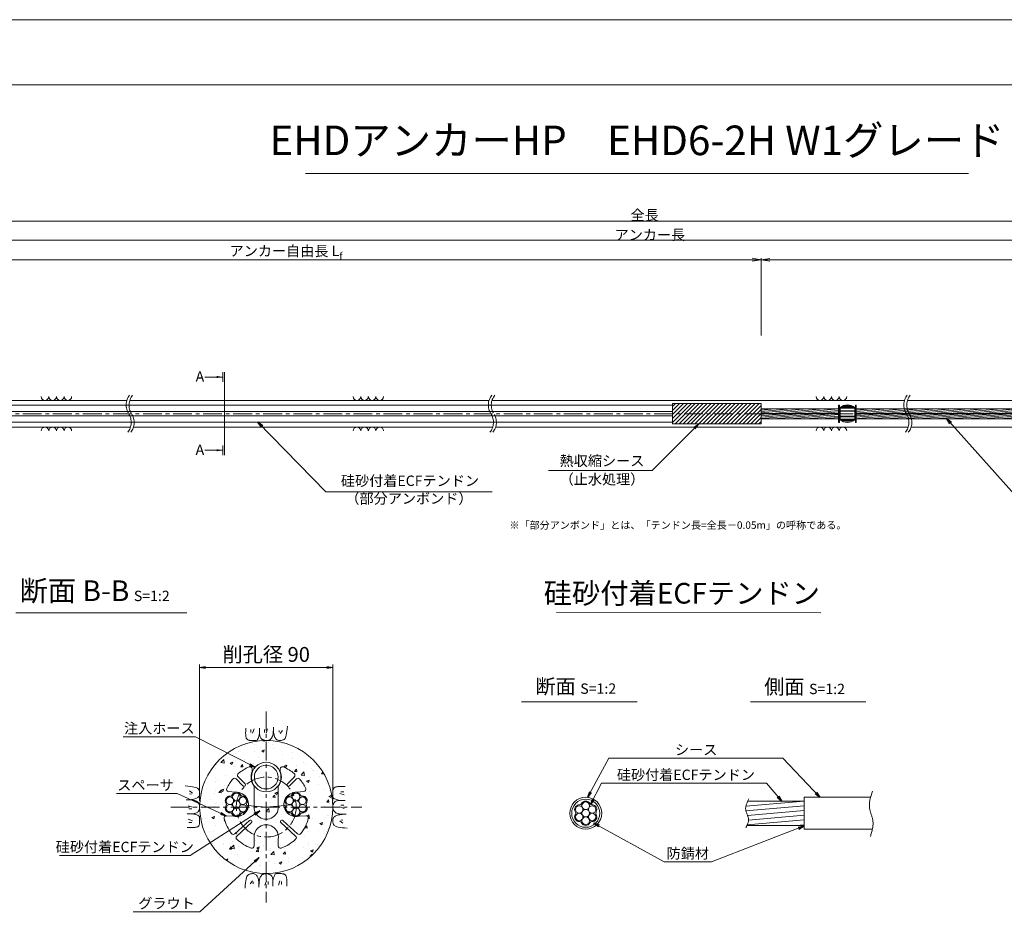
# Model space of a CAD drawing. Units: millimetres. Extents: x 0 to 1297, y 0 to 594.
# Drawn here: x 212 to 545, y 287 to 594 of the extents above; entities that cross this region are included whole.
import ezdxf
from ezdxf.enums import TextEntityAlignment as Align

# ---------------------------------------------------------------- set-up
doc = ezdxf.new("R2010")
doc.units = ezdxf.units.MM
doc.linetypes.add('CENTER', pattern=[101.6, 63.5, -12.7, 12.7, -12.7])
doc.layers.get('Defpoints').update_dxf_attribs({"lineweight": 13})
for name, color, linetype, lineweight in [('C-TTL', 2, 'Continuous', 18), ('D-BMK', 2, 'CENTER', 13), ('D-BYP', 5, 'Continuous', 13), ('D-STR-DIM', 7, 'Continuous', 13), ('D-STR-HTXT', 7, 'Continuous', 13), ('D-STR-MTXT', 7, 'Continuous', 13), ('D-STR-STR1', 1, 'Continuous', 18), ('D-STR-STR5', 6, 'Continuous', 13), ('D-STR-STR6', 4, 'Continuous', 18), ('D-STR-TXT', 7, 'Continuous', 13), ('D-STR1', 1, 'Continuous', 13)]:
    doc.layers.add(name, color=color, linetype=linetype, lineweight=lineweight)
doc.layers.add('C-TTL2', color=2, linetype='Continuous', lineweight=18, plot=False)
doc.styles.add('MSG', font='MS Gothic.ttf')
doc.styles.get("Standard").update_dxf_attribs({"font": 'arial.ttf'})
doc.styles.add('YOKO_GOTHIC', font='MS Gothic.ttf')
doc.dimstyles.new('DIM5', dxfattribs={"dimscale": 0, "dimtxt": 3.5, "dimasz": 1, "dimexe": 0.5, "dimexo": 0.5, "dimgap": 0.5, "dimtad": 1, "dimdec": 0, "dimlfac": 5, "dimzin": 0, "dimdsep": 46, "dimtxsty": 'MSG', "dimblk": 'ehd5-4 _OPEN', "dimcen": 0.09, "dimclrd": 256, "dimclre": 256, "dimadec": 0, "dimazin": 0, "dimtfac": 1, "dimtdec": 0, "dimtmove": 2, "dimatfit": 3, "dimldrblk": 'ehd5-4 _OPEN', "dimfxl": 1, "dimtolj": 1, "dimtzin": 0, "dimlwd": -1, "dimlwe": -1, "dimarcsym": 0})
pattern_1 = [(5, (0, 0.87497), (-0.04150792, 0.47443772), [])]

# ---------------------------------------------------------------- blocks, each defined once
blk = doc.blocks.new('ehd5-4 _OPEN')
at = {"color": 0, "linetype": 'ByBlock', "lineweight": -2}
for p, q in [((-1, 0.166667), (0, 0)), ((-1, -0.166667), (0, 0)), ((0, 0), (-1, 0))]:
    blk.add_line(p, q, dxfattribs=at)
blk = doc.blocks.new('void90')
at = {"layer": 'D-BMK', "ltscale": 0.1}
for centre, start, end in [((253.14, -136.29), 141.0116, 213.1292), ((254.13, -136.29), 141.0116, 213.1292), ((375.58, -136.29), 141.0116, 213.1292), ((376.57, -136.29), 141.0116, 213.1292), ((516.04, -136.29), 141.0116, 213.1292), ((517.03, -136.29), 141.0116, 213.1292), ((244.22, -142.11), 321.0116, 33.1292), ((245.22, -142.11), 321.0116, 33.1292), ((366.66, -142.11), 321.0116, 33.1292), ((367.66, -142.11), 321.0116, 33.1292), ((507.12, -142.11), 321.0116, 33.1292), ((508.11, -142.11), 321.0116, 33.1292)]:
    blk.add_arc(centre, 5.32, start, end, dxfattribs=at)
at = {"layer": 'D-BYP'}
for p, q in [((175.96, -134.7), (248.06, -134.7)), ((249.05, -134.7), (370.5, -134.7)), ((371.49, -134.7), (510.96, -134.7)), ((511.95, -134.7), (610.96, -134.7)), ((175.96, -143.7), (249.3, -143.7)), ((250.3, -143.7), (371.74, -143.7)), ((372.74, -143.7), (512.2, -143.7)), ((513.2, -143.7), (612.2, -143.7))]:
    blk.add_line(p, q, dxfattribs=at)
for centre, start, end in [((220.36, -133.4), 180.8486, 359.1514), ((222.94, -133.4), 180.8486, 359.1514), ((225.53, -133.4), 180.8486, 359.1514), ((228.11, -133.4), 180.8486, 359.1514), ((325.82, -133.4), 180.8486, 359.1514), ((328.4, -133.4), 180.8486, 359.1514), ((330.99, -133.4), 180.8486, 359.1514), ((333.57, -133.4), 180.8486, 359.1514), ((482.37, -133.4), 180.8486, 359.1514), ((484.95, -133.4), 180.8486, 359.1514), ((487.54, -133.4), 180.8486, 359.1514), ((490.12, -133.4), 180.8486, 359.1514), ((220.36, -145), 0.8486, 179.1514), ((222.94, -145), 0.8486, 179.1514), ((225.53, -145), 0.8486, 179.1514), ((228.11, -145), 0.8486, 179.1514), ((325.82, -145), 0.8486, 179.1514), ((328.4, -145), 0.8486, 179.1514), ((330.99, -145), 0.8486, 179.1514), ((333.57, -145), 0.8486, 179.1514), ((482.37, -145), 0.8486, 179.1514), ((484.95, -145), 0.8486, 179.1514), ((487.54, -145), 0.8486, 179.1514), ((490.12, -145), 0.8486, 179.1514)]:
    blk.add_arc(centre, 1.29, start, end, dxfattribs=at)
blk = doc.blocks.new('wire6')
at = {"layer": 'D-STR-STR5'}
for centre in [(367.42, 298.39), (365.23, 297.13), (367.42, 295.86), (369.61, 297.13), (365.23, 294.59), (367.42, 293.33), (369.61, 294.59)]:
    blk.add_circle(centre, 1.27, dxfattribs=at)
for centre, radius, start, end in [((367.42, 298.39), 1.57, 26.8548, 153.1452), ((365.23, 297.13), 1.57, 86.8548, 213.1452), ((363.29, 295.86), 0.75, 326.8548, 33.1452), ((365.35, 299.44), 0.75, 266.8548, 333.1452), ((369.49, 299.44), 0.75, 206.8548, 273.1452), ((369.61, 297.13), 1.57, 326.8548, 93.1452), ((371.55, 295.86), 0.75, 146.8548, 213.1452), ((365.23, 294.59), 1.57, 146.8548, 273.1452), ((365.35, 292.28), 0.75, 26.8548, 93.1452), ((369.49, 292.28), 0.75, 86.8548, 153.1452), ((369.61, 294.59), 1.57, 266.8548, 33.1452), ((367.42, 293.33), 1.57, 206.8548, 333.1452)]:
    blk.add_arc(centre, radius, start, end, dxfattribs=at)
blk = doc.blocks.new('sec sp6-1')
at = {"layer": 'D-STR1'}
for p, q in [((497.73, 434.85), (497.73, 430.7)), ((497.73, 434.68), (502.73, 434.68)), ((497.73, 434.63), (502.73, 434.63)), ((497.73, 433.79), (502.73, 433.79)), ((497.73, 433.59), (502.73, 433.59)), ((497.74, 434.85), (502.73, 434.85)), ((498.04, 435.07), (502.42, 435.07)), ((498.91, 435.5), (501.56, 435.5)), ((502.73, 434.85), (502.73, 430.7)), ((497.73, 431.96), (502.73, 431.96)), ((497.73, 431.76), (502.73, 431.76)), ((497.73, 430.92), (502.73, 430.92)), ((497.73, 430.87), (502.73, 430.87)), ((497.74, 430.7), (502.73, 430.7)), ((498.04, 430.48), (502.42, 430.48)), ((499.07, 430), (501.39, 430))]:
    blk.add_line(p, q, dxfattribs=at)
for centre, start, end in [((500.23, 431.73), 51.3178, 128.6822), ((500.23, 433.83), 231.3178, 308.6822)]:
    blk.add_arc(centre, 4, start, end, dxfattribs=at)
blk = doc.blocks.new('sec-ih')
at = {"layer": 'D-STR-STR1', "ltscale": 0.05}
blk.add_circle((347.79, 303.64), 5, dxfattribs=at)
at = {"layer": 'D-STR-STR1'}
blk.add_circle((347.79, 303.64), 4, dxfattribs=at)
blk = doc.blocks.new('secABas 6-1')
at = {"layer": 'D-STR1'}
for p, q in [((347.8, 298.34), (347.8, 297.51)), ((357.3, 298.34), (357.3, 297.51)), ((344.69, 292.62), (342.34, 294.97)), ((345.4, 293.32), (343.04, 295.68)), ((359.7, 293.32), (362.06, 295.68)), ((360.41, 292.62), (362.76, 294.97)), ((342.18, 290.46), (339.81, 290.67)), ((348.47, 292.48), (348.47, 286.11)), ((356.62, 292.48), (356.62, 286.11)), ((362.92, 290.46), (365.29, 290.67)), ((341.47, 282.34), (339.1, 282.55)), ((341.93, 276.41), (346.88, 280.95)), ((342.61, 275.68), (347.55, 280.21)), ((362.49, 275.68), (357.54, 280.21)), ((363.17, 276.41), (358.22, 280.95)), ((363.63, 282.34), (366, 282.55)), ((348.47, 274.7), (348.47, 272.32)), ((356.62, 274.7), (356.62, 272.32))]:
    blk.add_line(p, q, dxfattribs=at)
for centre, radius, start, end in [((343.57, 296.21), 0.75, 129.8775, 225), ((352.55, 285.47), 14.75, 113.1324, 129.8775), ((347.05, 298.34), 0.75, 360, 113.1324), ((352.55, 295.59), 5.12, 157.9458, 217.3332), ((352.55, 295.59), 5.12, 322.6668, 22.0542), ((358.05, 298.34), 0.75, 66.8676, 180), ((352.55, 285.47), 14.75, 50.1225, 66.8676), ((361.52, 296.21), 0.75, 315, 50.1225), ((352.55, 285.47), 14.75, 140.1225, 154.84), ((341.81, 294.44), 0.75, 45, 140.1225), ((345.04, 292.98), 0.5, 223.5847, 46.4153), ((360.06, 292.98), 0.5, 133.5847, 316.4153), ((363.29, 294.44), 0.75, 39.8775, 135), ((352.55, 285.47), 14.75, 25.16, 39.8775), ((339.88, 291.42), 0.75, 154.84, 265), ((342.46, 286.35), 4.12, 256.07, 93.93), ((362.64, 286.35), 4.12, 86.07, 283.93), ((365.22, 291.42), 0.75, 275, 25.16), ((352.55, 285.47), 4.12, 171.07, 8.93), ((339.04, 281.8), 0.75, 85, 195.16), ((352.55, 285.47), 14.75, 195.16, 217.3775), ((347.2, 280.57), 0.5, 310.376, 134.624), ((357.89, 280.57), 0.5, 45.376, 229.624), ((352.55, 285.47), 14.75, 322.6225, 344.84), ((366.06, 281.8), 0.75, 344.84, 95), ((341.42, 276.97), 0.75, 217.3775, 312.5), ((352.55, 275.34), 4.12, 351.07, 188.93), ((363.67, 276.97), 0.75, 227.5, 322.6225), ((343.11, 275.12), 0.75, 132.5, 227.6225), ((352.55, 285.47), 14.75, 227.6225, 249.84), ((352.55, 285.47), 14.75, 290.16, 312.3775), ((361.99, 275.12), 0.75, 312.3775, 47.5), ((347.72, 272.32), 0.75, 249.84, 0), ((357.37, 272.32), 0.75, 180, 290.16)]:
    blk.add_arc(centre, radius, start, end, dxfattribs=at)
blk = doc.blocks.new('*D164')
at = {"layer": 'D-STR-TXT', "transparency": 16777216}
for p, q in [((141.28, 487.3), (141.28, 513.35)), ((144.28, 512.85), (459.48, 512.85)), ((462.48, 487.3), (462.48, 513.35))]:
    blk.add_line(p, q, dxfattribs=at)
at = {"layer": 'Defpoints', "color": 0, "transparency": 16777216}
for p in [(462.48, 512.85), (141.28, 486.8), (462.48, 486.8)]:
    blk.add_point(p, dxfattribs=at)
at = {"layer": 'D-STR-TXT', "transparency": 16777216, "xscale": 3, "yscale": 3, "zscale": 3, "rotation": 180}
blk.add_blockref('ehd5-4 _OPEN', (141.28, 512.85), dxfattribs=at)
at = {"layer": 'D-STR-TXT', "transparency": 16777216, "xscale": 3, "yscale": 3, "zscale": 3}
blk.add_blockref('ehd5-4 _OPEN', (462.48, 512.85), dxfattribs=at)
at = {"layer": 'D-STR-TXT', "color": 0, "transparency": 16777216, "insert": (301.88, 515.11), "char_height": 3.5, "attachment_point": 5, "style": 'MSG'}
blk.add_mtext('\\A1;\u3000', dxfattribs=at)
blk = doc.blocks.new('*D165')
at = {"layer": 'D-STR-TXT', "transparency": 16777216}
for p, q in [((462.48, 487.3), (462.48, 513.32)), ((465.48, 512.82), (704.48, 512.82)), ((707.48, 487.3), (707.48, 513.32))]:
    blk.add_line(p, q, dxfattribs=at)
at = {"layer": 'Defpoints', "color": 0, "transparency": 16777216}
for p in [(707.48, 512.82), (462.48, 486.8), (707.48, 486.8)]:
    blk.add_point(p, dxfattribs=at)
at = {"layer": 'D-STR-TXT', "transparency": 16777216, "xscale": 3, "yscale": 3, "zscale": 3}
for p, rotation in [((462.48, 512.82), 180.0007019138087), ((707.48, 512.82), 0.0007019138087133)]:
    blk.add_blockref('ehd5-4 _OPEN', p, dxfattribs=dict(at, rotation=rotation))
at = {"layer": 'D-STR-TXT', "color": 0, "transparency": 16777216, "insert": (584.98, 515.08), "char_height": 3.5, "attachment_point": 5, "rotation": 0.0007, "style": 'MSG'}
blk.add_mtext('\\A1;\u3000', dxfattribs=at)
blk = doc.blocks.new('*D167')
at = {"layer": 'D-STR-TXT', "transparency": 16777216}
for p, q in [((141.28, 487.3), (141.28, 519.99)), ((144.28, 519.49), (704.48, 519.49)), ((707.48, 487.3), (707.48, 519.99))]:
    blk.add_line(p, q, dxfattribs=at)
at = {"layer": 'Defpoints', "color": 0, "transparency": 16777216}
for p in [(707.48, 519.49), (141.28, 486.8), (707.48, 486.8)]:
    blk.add_point(p, dxfattribs=at)
at = {"layer": 'D-STR-TXT', "transparency": 16777216, "xscale": 3, "yscale": 3, "zscale": 3, "rotation": 180}
blk.add_blockref('ehd5-4 _OPEN', (141.28, 519.49), dxfattribs=at)
at = {"layer": 'D-STR-TXT', "transparency": 16777216, "xscale": 3, "yscale": 3, "zscale": 3}
blk.add_blockref('ehd5-4 _OPEN', (707.48, 519.49), dxfattribs=at)
at = {"layer": 'D-STR-TXT', "color": 0, "transparency": 16777216, "insert": (424.38, 521.75), "char_height": 3.5, "attachment_point": 5, "style": 'MSG'}
blk.add_mtext('\\A1;\u3000', dxfattribs=at)
blk = doc.blocks.new('*D169')
at = {"layer": 'D-STR-TXT', "transparency": 16777216}
for p, q in [((124.23, 487.3), (124.23, 526.39)), ((732.48, 487.3), (732.48, 526.39)), ((127.23, 525.89), (729.48, 525.89))]:
    blk.add_line(p, q, dxfattribs=at)
at = {"layer": 'Defpoints', "color": 0, "transparency": 16777216}
for p in [(732.48, 525.89), (124.23, 486.8), (732.48, 486.8)]:
    blk.add_point(p, dxfattribs=at)
at = {"layer": 'D-STR-TXT', "transparency": 16777216, "xscale": 3, "yscale": 3, "zscale": 3, "rotation": 180}
blk.add_blockref('ehd5-4 _OPEN', (124.23, 525.89), dxfattribs=at)
at = {"layer": 'D-STR-TXT', "transparency": 16777216, "xscale": 3, "yscale": 3, "zscale": 3}
blk.add_blockref('ehd5-4 _OPEN', (732.48, 525.89), dxfattribs=at)
at = {"layer": 'D-STR-TXT', "color": 0, "transparency": 16777216, "insert": (428.35, 528.15), "char_height": 3.5, "attachment_point": 5, "style": 'MSG'}
blk.add_mtext('\\A1;\u3000', dxfattribs=at)

msp = doc.modelspace()

# ---------------------------------------------------------------- hatches: boundary and pattern name
at = {"layer": 'D-BYP', "ltscale": 0.05}
h = msp.add_hatch(dxfattribs=at)
h.set_pattern_fill('AR-CONC', color=256, scale=0.05)
h.paths.add_polyline_path([(317.673, 327.847, 1), (272.673, 327.847, 1)])
h.paths.add_polyline_path([(299.248, 328.487), (299.248, 334.864, 0.2650863), (299.923, 339.896), (299.923, 340.721, -0.5380641), (300.967, 341.411, -0.0731945), (304.63, 339.166, -0.4406488), (304.679, 338.06), (302.323, 335.705, 1), (303.048, 335.015), (305.386, 337.353, -0.4406488), (306.492, 337.304, -0.0643056), (308.523, 334.118, -0.5214547), (307.91, 333.052), (305.542, 332.845, 1.1694018), (306.252, 324.726), (308.62, 324.933, -0.5214547), (309.409, 323.99, -0.0972469), (306.894, 318.893, -0.4406488), (305.791, 318.795), (300.842, 323.33, 1), (300.194, 322.567), (305.116, 318.058, -0.4406488), (305.114, 316.951, -0.0972469), (300.256, 314.001, -0.5214547), (299.248, 314.705), (299.248, 317.082, 1.1694018), (291.098, 317.082), (291.098, 314.705, -0.5214547), (290.089, 314.001, -0.0972469), (285.231, 316.951, -0.4406488), (285.23, 318.058), (290.179, 322.593, 1), (289.476, 323.305), (284.554, 318.795, -0.4406488), (283.452, 318.893, -0.0972469), (280.936, 323.99, -0.5214547), (281.725, 324.933), (284.093, 324.726, 1.1694018), (284.803, 332.845), (282.436, 333.052, -0.5214547), (281.822, 334.118, -0.0643056), (283.853, 337.304, -0.4406488), (284.959, 337.353), (287.315, 334.998, 1), (288.004, 335.722), (285.666, 338.06, -0.4406488), (285.716, 339.166, -0.0731945), (289.378, 341.411, -0.5380641), (290.423, 340.721), (290.423, 339.896, 0.2650863), (291.098, 334.864), (291.098, 328.487, 1.1694018)], flags=16)
h.paths.add_polyline_path([(290.173, 337.972, -1), (300.173, 337.972, -1)], flags=16)
h.paths.add_polyline_path([(287.194, 325.898, 0.2975923), (286.484, 325.488, -0.614545), (283.688, 325.488, 0.2975923), (282.978, 325.898, -0.614545), (281.58, 328.319, 0.2975923), (281.58, 329.139, -0.614545), (282.978, 331.56, 0.2975923), (283.688, 331.97, -0.614545), (286.484, 331.97, 0.2975923), (287.194, 331.56, -0.614545), (288.592, 329.139, 0.2975923), (288.592, 328.319, -0.614545)], flags=16)
h.paths.add_polyline_path([(286.183, 326.829, -0.1316525), (286.353, 326.196, -1), (283.82, 326.196, -0.1316525), (283.989, 326.829, -0.767327), (281.626, 327.463, -0.4142136), (282.892, 328.729, -0.4142136), (281.626, 329.996, -0.767327), (283.989, 330.629, -0.1316525), (283.82, 331.263, -1), (286.353, 331.263, -0.1316525), (286.183, 330.629, -0.767327), (288.547, 329.996, -0.4142136), (287.28, 328.729, -0.4142136), (288.547, 327.463, -0.767327)], flags=0)
h.paths.add_polyline_path([(301.753, 328.319, 0.2975923), (301.753, 329.139, -0.614545), (303.151, 331.56, 0.2975923), (303.861, 331.97, -0.614545), (306.657, 331.97, 0.2975923), (307.367, 331.56, -0.614545), (308.765, 329.139, 0.2975923), (308.765, 328.319, -0.614545), (307.367, 325.898, 0.2975923), (306.657, 325.488, -0.614545), (303.861, 325.488, 0.2975923), (303.151, 325.898, -0.614545)], flags=16)
h.paths.add_polyline_path([(303.065, 328.729, -0.4142136), (301.799, 329.996, -0.767327), (304.162, 330.629, -0.1316525), (303.992, 331.263, -1), (306.526, 331.263, -0.1316525), (306.356, 330.629, -0.767327), (308.72, 329.996, -0.4142136), (307.453, 328.729, -0.4142136), (308.72, 327.463, -0.767327), (306.356, 326.829, -0.1316525), (306.526, 326.196, -1), (303.992, 326.196, -0.1316525), (304.162, 326.829, -0.767327), (301.799, 327.463, -0.4142136)], flags=0)
h.paths.add_polyline_path([(283.82, 328.729, -1), (286.353, 328.729, -1)], flags=0)
h.paths.add_polyline_path([(306.526, 328.729, -1), (303.992, 328.729, -1)], flags=0)
at = {"layer": 'D-STR-STR5'}
h = msp.add_hatch(dxfattribs=at)
h.set_pattern_fill('ANSI31', color=256, scale=0.15, angle=320)
h.set_pattern_definition(pattern_1)
h.paths.add_polyline_path([(488.658, 462.438), (462.483, 462.438), (462.483, 460.918), (488.658, 460.918)])
h = msp.add_hatch(dxfattribs=at)
h.set_pattern_fill('ANSI31', color=256, scale=0.15, angle=320)
h.set_pattern_definition(pattern_1)
h.paths.add_polyline_path([(488.658, 459.166), (462.483, 459.166), (462.483, 460.686), (488.658, 460.686)])
h = msp.add_hatch(dxfattribs=at)
h.set_pattern_fill('ANSI31', color=256, scale=0.15, angle=320)
h.set_pattern_definition(pattern_1)
h.paths.add_polyline_path([(559.774, 462.438), (494.66, 462.438), (494.66, 460.918), (559.774, 460.918)])
h = msp.add_hatch(dxfattribs=at)
h.set_pattern_fill('ANSI31', color=256, scale=0.15, angle=320)
h.set_pattern_definition(pattern_1)
h.paths.add_polyline_path([(559.774, 459.166), (494.66, 459.166), (494.66, 460.686), (559.774, 460.686)])
h = msp.add_hatch(dxfattribs=at)
h.set_pattern_fill('ANSI31', color=256, scale=0.5, angle=140)
h.set_pattern_definition([(185, (150.2867, -4.6868), (0.13836, -1.581459), [])])
edge = h.paths.add_edge_path()
edge.add_spline(control_points=[(457.754, 329.4), (457.413, 328.619), (456.853, 326.717), (458.595, 324.158), (458.044, 322.421), (457.771, 321.8)], knot_values=[1.310349, 1.310349, 1.310349, 1.310349, 3.7641415, 7.2730997, 9.2328898, 9.2328898, 9.2328898, 9.2328898], degree=3, periodic=0)
edge.add_line((457.771, 321.66), (476.982, 321.66))
edge.add_line((476.982, 321.66), (476.982, 329.86))
edge.add_line((476.982, 329.86), (457.754, 329.86))
at = {"layer": 'D-STR-TXT'}
for points in [[(278.448, 473.565), (278.448, 472.865), (280.548, 473.215)], [(278.448, 448.795), (278.448, 448.095), (280.548, 448.445)]]:
    msp.add_hatch(color=256, dxfattribs=at).paths.add_polyline_path(points)

# ---------------------------------------------------------------- linework, layer by layer
at = {"layer": 'C-TTL'}
msp.add_line((22, 572), (819, 572), dxfattribs=at)
at = {"layer": 'C-TTL2'}
msp.add_lwpolyline([(0, 0), (841, 0), (841, 594), (0, 594)], close=True, dxfattribs=at)
at = {"layer": 'D-BMK', "ltscale": 0.1}
for p, q in [((737.419, 460.803), (112.433, 460.803)), ((295.173, 360.129), (295.173, 295.564)), ((262.89, 327.847), (327.455, 327.847))]:
    msp.add_line(p, q, dxfattribs=at)
at = {"layer": 'D-BMK', "linetype": 'CENTER', "ltscale": 0.1}
for q in [(285.086, 328.729), (305.259, 328.729)]:
    msp.add_line((295.173, 327.847), q, dxfattribs=at)
msp.add_circle((295.173, 327.847), 10.125, dxfattribs=at)
at = {"layer": 'D-BMK'}
for points, knots in [([(500.112, 333.217), (499.485, 331.272), (498.402, 327.908), (500.93, 322.95), (499.962, 319.726), (499.421, 317.924)], [0, 0, 0, 0, 5.8700656, 10.154276, 15.5818059, 15.5818059, 15.5818059, 15.5818059]), ([(458.363, 330.651), (457.75, 329.454), (456.565, 327.14), (458.813, 323.839), (457.787, 321.794), (457.319, 320.861)], [0, 0, 0, 0, 3.7641415, 7.2730997, 10.2213486, 10.2213486, 10.2213486, 10.2213486])]:
    msp.add_open_spline(points, degree=3, knots=knots, dxfattribs=at)
at = {"layer": 'D-BYP', "ltscale": 0.05}
for p, q in [((288.226, 353.596), (288.225, 352.863)), ((288.225, 352.863), (288.231, 352.39)), ((288.226, 354.532), (288.226, 353.596)), ((290.007, 354.032), (290.007, 353.03)), ((291.071, 354.251), (290.57, 352.779)), ((292.8, 352.276), (292.921, 352.865)), ((292.922, 354.532), (292.921, 352.865)), ((292.921, 352.865), (292.931, 352.506)), ((294.562, 354.032), (294.562, 353.03)), ((295.626, 354.251), (295.125, 352.779)), ((297.488, 352.542), (297.534, 352.906)), ((297.534, 352.906), (297.571, 353.322)), ((297.571, 353.322), (297.597, 353.789)), ((297.597, 353.789), (297.612, 354.309)), ((297.612, 354.309), (297.618, 354.881)), ((297.618, 354.533), (297.618, 354.513)), ((297.618, 354.513), (297.618, 354.494)), ((297.618, 354.494), (297.618, 354.396)), ((297.618, 354.396), (297.618, 354.351)), ((297.618, 354.351), (297.625, 353.898)), ((297.625, 353.898), (297.649, 353.47)), ((297.649, 353.47), (297.689, 353.066)), ((297.689, 353.066), (297.745, 352.687)), ((299.593, 353.781), (299.53, 353.155)), ((300.626, 353.781), (299.843, 352.748)), ((302.046, 352.791), (302.147, 353.496)), ((302.147, 353.496), (302.236, 354.307)), ((302.236, 354.307), (302.314, 355.223)), ((288.231, 352.39), (288.249, 352.096)), ((288.249, 352.096), (288.28, 351.828)), ((288.28, 351.828), (288.324, 351.585)), ((288.324, 351.585), (288.38, 351.368)), ((288.38, 351.368), (288.448, 351.176)), ((288.448, 351.176), (288.529, 351.01)), ((288.529, 351.01), (288.623, 350.87)), ((288.623, 350.87), (288.732, 350.751)), ((288.732, 350.751), (288.862, 350.647)), ((288.862, 350.647), (289.011, 350.559)), ((289.011, 350.559), (289.18, 350.487)), ((289.18, 350.487), (289.369, 350.431)), ((289.369, 350.431), (289.578, 350.391)), ((289.578, 350.391), (289.806, 350.367)), ((289.806, 350.367), (290.054, 350.358)), ((290.054, 350.358), (290.307, 350.358)), ((290.307, 350.358), (290.549, 350.357)), ((290.549, 350.357), (290.78, 350.357)), ((290.78, 350.357), (290.999, 350.356)), ((290.999, 350.356), (291.208, 350.356)), ((291.208, 350.356), (291.406, 350.355)), ((291.406, 350.355), (291.593, 350.355)), ((291.593, 350.355), (291.768, 350.354)), ((291.768, 350.354), (291.935, 350.393)), ((291.935, 350.393), (292.096, 350.511)), ((292.096, 350.511), (292.25, 350.707)), ((292.25, 350.707), (292.397, 350.981)), ((292.397, 350.981), (292.538, 351.334)), ((292.538, 351.334), (292.672, 351.766)), ((292.672, 351.766), (292.8, 352.276)), ((292.931, 352.506), (292.964, 352.179)), ((292.964, 352.179), (293.019, 351.882)), ((293.019, 351.882), (293.096, 351.616)), ((293.096, 351.616), (293.195, 351.38)), ((293.195, 351.38), (293.316, 351.176)), ((293.316, 351.176), (293.459, 351.002)), ((293.459, 351.002), (293.623, 350.859)), ((293.623, 350.859), (293.802, 350.739)), ((293.802, 350.739), (293.984, 350.636)), ((293.984, 350.636), (294.171, 350.548)), ((294.171, 350.548), (294.363, 350.476)), ((294.363, 350.476), (294.559, 350.42)), ((294.559, 350.42), (294.759, 350.38)), ((294.759, 350.38), (294.964, 350.355)), ((294.964, 350.355), (295.173, 350.347)), ((295.173, 350.347), (295.378, 350.352)), ((295.378, 350.352), (295.572, 350.368)), ((295.572, 350.368), (295.754, 350.394)), ((295.754, 350.394), (295.924, 350.431)), ((295.924, 350.431), (296.083, 350.479)), ((296.083, 350.479), (296.229, 350.538)), ((296.229, 350.538), (296.364, 350.608)), ((296.364, 350.608), (296.488, 350.688)), ((296.488, 350.688), (296.603, 350.78)), ((296.603, 350.78), (296.714, 350.884)), ((296.714, 350.884), (296.82, 351)), ((296.82, 351), (296.922, 351.128)), ((296.922, 351.128), (297.02, 351.268)), ((297.02, 351.268), (297.113, 351.421)), ((297.113, 351.421), (297.202, 351.585)), ((297.202, 351.585), (297.287, 351.761)), ((297.287, 351.761), (297.364, 351.969)), ((297.364, 351.969), (297.431, 352.23)), ((297.431, 352.23), (297.488, 352.542)), ((297.745, 352.687), (297.818, 352.332)), ((297.818, 352.332), (297.906, 352.002)), ((297.906, 352.002), (298.011, 351.696)), ((298.011, 351.696), (298.132, 351.415)), ((298.132, 351.415), (298.269, 351.163)), ((298.269, 351.163), (298.422, 350.944)), ((298.422, 350.944), (298.591, 350.759)), ((298.591, 350.759), (298.777, 350.608)), ((298.777, 350.608), (298.978, 350.49)), ((298.978, 350.49), (299.196, 350.405)), ((299.196, 350.405), (299.43, 350.354)), ((299.43, 350.354), (299.68, 350.337)), ((299.68, 350.337), (299.933, 350.345)), ((299.933, 350.345), (300.173, 350.368)), ((300.173, 350.368), (300.402, 350.407)), ((300.402, 350.407), (300.619, 350.462)), ((300.619, 350.462), (300.825, 350.533)), ((300.825, 350.533), (301.018, 350.62)), ((301.018, 350.62), (301.2, 350.723)), ((301.2, 350.723), (301.37, 350.842)), ((301.37, 350.842), (301.528, 351.022)), ((301.528, 351.022), (301.675, 351.306)), ((301.675, 351.306), (301.81, 351.696)), ((301.81, 351.696), (301.934, 352.191)), ((301.934, 352.191), (302.046, 352.791)), ((268.712, 334.91), (267.797, 334.988)), ((269.523, 334.821), (268.712, 334.91)), ((269.238, 333.3), (270.271, 332.518)), ((270.228, 334.72), (269.523, 334.821)), ((270.829, 334.608), (270.228, 334.72)), ((271.324, 334.484), (270.829, 334.608)), ((271.713, 334.349), (271.324, 334.484)), ((271.998, 334.202), (271.713, 334.349)), ((272.177, 334.044), (271.998, 334.202)), ((272.296, 333.874), (272.177, 334.044)), ((272.399, 333.692), (272.296, 333.874)), ((272.486, 333.499), (272.399, 333.692)), ((272.557, 333.294), (272.486, 333.499)), ((272.612, 333.076), (272.557, 333.294)), ((272.652, 332.848), (272.612, 333.076)), ((317.684, 332.965), (317.683, 332.712)), ((317.692, 333.213), (317.684, 332.965)), ((317.717, 333.442), (317.692, 333.213)), ((317.757, 333.651), (317.717, 333.442)), ((317.813, 333.84), (317.757, 333.651)), ((317.885, 334.009), (317.813, 333.84)), ((317.973, 334.158), (317.885, 334.009)), ((318.076, 334.287), (317.973, 334.158)), ((318.196, 334.397), (318.076, 334.287)), ((318.336, 334.49), (318.196, 334.397)), ((318.502, 334.571), (318.336, 334.49)), ((318.693, 334.64), (318.502, 334.571)), ((318.911, 334.696), (318.693, 334.64)), ((319.153, 334.739), (318.911, 334.696)), ((319.422, 334.77), (319.153, 334.739)), ((319.716, 334.789), (319.422, 334.77)), ((320.189, 334.795), (319.716, 334.789)), ((320.922, 334.794), (320.189, 334.795)), ((321.357, 333.013), (320.356, 333.013)), ((321.858, 334.793), (320.922, 334.794)), ((268.71, 330.287), (268.139, 330.292)), ((268.486, 330.292), (268.506, 330.292)), ((268.506, 330.292), (268.526, 330.292)), ((268.526, 330.292), (268.623, 330.292)), ((268.623, 330.292), (268.669, 330.292)), ((268.669, 330.292), (269.122, 330.3)), ((269.23, 330.271), (268.71, 330.287)), ((269.122, 330.3), (269.55, 330.323)), ((269.698, 330.245), (269.23, 330.271)), ((269.238, 332.267), (269.864, 332.204)), ((269.55, 330.323), (269.954, 330.363)), ((270.114, 330.208), (269.698, 330.245)), ((269.954, 330.363), (270.333, 330.42)), ((270.478, 330.162), (270.114, 330.208)), ((270.333, 330.42), (270.688, 330.492)), ((270.79, 330.105), (270.478, 330.162)), ((270.688, 330.492), (271.018, 330.58)), ((271.05, 330.038), (270.79, 330.105)), ((271.018, 330.58), (271.324, 330.685)), ((271.259, 329.961), (271.05, 330.038)), ((271.435, 329.877), (271.259, 329.961)), ((271.324, 330.685), (271.605, 330.806)), ((271.599, 329.788), (271.435, 329.877)), ((271.751, 329.694), (271.599, 329.788)), ((271.605, 330.806), (271.857, 330.943)), ((271.891, 329.597), (271.751, 329.694)), ((271.857, 330.943), (272.075, 331.096)), ((272.019, 329.495), (271.891, 329.597)), ((272.075, 331.096), (272.26, 331.265)), ((272.26, 331.265), (272.412, 331.451)), ((272.412, 331.451), (272.53, 331.653)), ((272.53, 331.653), (272.614, 331.87)), ((272.614, 331.87), (272.665, 332.105)), ((272.675, 332.607), (272.652, 332.848)), ((272.665, 332.105), (272.682, 332.355)), ((272.682, 332.355), (272.675, 332.607)), ((317.681, 331.427), (317.68, 331.251)), ((317.68, 331.251), (317.719, 331.084)), ((317.682, 332.02), (317.681, 331.811)), ((317.681, 331.811), (317.681, 331.614)), ((317.681, 331.614), (317.681, 331.427)), ((317.683, 332.471), (317.682, 332.24)), ((317.682, 332.24), (317.682, 332.02)), ((317.683, 332.712), (317.683, 332.471)), ((317.719, 331.084), (317.837, 330.924)), ((317.837, 330.924), (318.032, 330.77)), ((318.032, 330.77), (318.307, 330.623)), ((318.328, 329.561), (318.185, 329.396)), ((318.307, 330.623), (318.66, 330.482)), ((318.502, 329.704), (318.328, 329.561)), ((318.706, 329.825), (318.502, 329.704)), ((318.66, 330.482), (319.092, 330.348)), ((318.941, 329.924), (318.706, 329.825)), ((319.208, 330.001), (318.941, 329.924)), ((319.092, 330.348), (319.602, 330.22)), ((319.505, 330.055), (319.208, 330.001)), ((319.832, 330.088), (319.505, 330.055)), ((319.602, 330.22), (320.191, 330.099)), ((320.191, 330.099), (319.832, 330.088)), ((321.577, 331.948), (320.105, 332.449)), ((321.857, 330.098), (320.191, 330.099)), ((268.769, 328.3), (270.24, 327.799)), ((268.988, 327.236), (269.99, 327.236)), ((272.018, 326.133), (272.161, 326.298)), ((272.135, 329.388), (272.019, 329.495)), ((272.239, 329.277), (272.135, 329.388)), ((272.161, 326.298), (272.28, 326.476)), ((272.331, 329.162), (272.239, 329.277)), ((272.28, 326.476), (272.384, 326.659)), ((272.411, 329.039), (272.331, 329.162)), ((272.384, 326.659), (272.472, 326.846)), ((272.481, 328.904), (272.411, 329.039)), ((272.472, 326.846), (272.544, 327.037)), ((272.54, 328.757), (272.481, 328.904)), ((272.588, 328.598), (272.54, 328.757)), ((272.544, 327.037), (272.6, 327.233)), ((272.625, 328.428), (272.588, 328.598)), ((272.6, 327.233), (272.64, 327.433)), ((272.652, 328.246), (272.625, 328.428)), ((272.64, 327.433), (272.664, 327.638)), ((272.668, 328.052), (272.652, 328.246)), ((272.664, 327.638), (272.673, 327.847)), ((272.673, 327.847), (272.668, 328.052)), ((317.681, 328.056), (317.673, 327.847)), ((317.673, 327.847), (317.678, 327.641)), ((317.678, 327.641), (317.693, 327.448)), ((317.705, 328.261), (317.681, 328.056)), ((317.693, 327.448), (317.72, 327.266)), ((317.746, 328.461), (317.705, 328.261)), ((317.72, 327.266), (317.757, 327.095)), ((317.802, 328.657), (317.746, 328.461)), ((317.757, 327.095), (317.805, 326.937)), ((317.874, 328.848), (317.802, 328.657)), ((317.805, 326.937), (317.864, 326.79)), ((317.864, 326.79), (317.934, 326.655)), ((317.961, 329.035), (317.874, 328.848)), ((317.934, 326.655), (318.014, 326.532)), ((318.065, 329.218), (317.961, 329.035)), ((318.014, 326.532), (318.106, 326.417)), ((318.185, 329.396), (318.065, 329.218)), ((318.106, 326.417), (318.21, 326.306)), ((318.21, 326.306), (318.326, 326.199)), ((321.577, 327.394), (320.105, 327.894)), ((321.357, 328.458), (320.356, 328.458)), ((268.488, 325.596), (270.155, 325.595)), ((268.769, 323.746), (270.24, 323.245)), ((270.155, 325.595), (270.513, 325.606)), ((270.743, 325.474), (270.155, 325.595)), ((270.513, 325.606), (270.841, 325.638)), ((271.253, 325.346), (270.743, 325.474)), ((270.841, 325.638), (271.138, 325.693)), ((271.138, 325.693), (271.404, 325.77)), ((271.685, 325.212), (271.253, 325.346)), ((271.404, 325.77), (271.639, 325.869)), ((271.639, 325.869), (271.844, 325.99)), ((272.038, 325.071), (271.685, 325.212)), ((271.844, 325.99), (272.018, 326.133)), ((272.313, 324.924), (272.038, 325.071)), ((272.509, 324.77), (272.313, 324.924)), ((272.626, 324.61), (272.509, 324.77)), ((272.665, 324.442), (272.626, 324.61)), ((272.661, 322.729), (272.662, 322.981)), ((272.662, 323.223), (272.663, 323.454)), ((272.662, 322.981), (272.662, 323.223)), ((272.663, 323.674), (272.664, 323.882)), ((272.663, 323.454), (272.663, 323.674)), ((272.664, 324.08), (272.665, 324.267)), ((272.664, 323.882), (272.664, 324.08)), ((272.665, 324.267), (272.665, 324.442)), ((317.68, 323.589), (317.663, 323.339)), ((317.663, 323.339), (317.67, 323.087)), ((317.67, 323.087), (317.694, 322.846)), ((317.731, 323.823), (317.68, 323.589)), ((317.816, 324.041), (317.731, 323.823)), ((317.933, 324.243), (317.816, 324.041)), ((318.085, 324.428), (317.933, 324.243)), ((318.27, 324.598), (318.085, 324.428)), ((318.489, 324.751), (318.27, 324.598)), ((318.326, 326.199), (318.454, 326.097)), ((318.454, 326.097), (318.594, 325.999)), ((318.741, 324.888), (318.489, 324.751)), ((318.594, 325.999), (318.746, 325.906)), ((319.022, 325.009), (318.741, 324.888)), ((318.746, 325.906), (318.911, 325.817)), ((318.911, 325.817), (319.087, 325.733)), ((319.327, 325.113), (319.022, 325.009)), ((319.087, 325.733), (319.295, 325.656)), ((319.295, 325.656), (319.555, 325.589)), ((319.658, 325.202), (319.327, 325.113)), ((319.555, 325.589), (319.867, 325.532)), ((320.012, 325.274), (319.658, 325.202)), ((319.867, 325.532), (320.231, 325.485)), ((320.392, 325.33), (320.012, 325.274)), ((321.107, 322.394), (320.074, 323.176)), ((320.231, 325.485), (320.647, 325.449)), ((320.795, 325.37), (320.392, 325.33)), ((321.107, 323.427), (320.481, 323.489)), ((320.647, 325.449), (321.115, 325.423)), ((321.224, 325.394), (320.795, 325.37)), ((321.115, 325.423), (321.635, 325.407)), ((321.676, 325.402), (321.224, 325.394)), ((321.635, 325.407), (322.206, 325.402)), ((321.722, 325.402), (321.676, 325.402)), ((321.82, 325.402), (321.722, 325.402)), ((321.839, 325.402), (321.82, 325.402)), ((321.859, 325.402), (321.839, 325.402)), ((268.487, 320.9), (269.423, 320.9)), ((268.988, 322.681), (269.99, 322.681)), ((269.423, 320.9), (270.157, 320.899)), ((270.157, 320.899), (270.629, 320.905)), ((270.629, 320.905), (270.923, 320.924)), ((270.923, 320.924), (271.192, 320.955)), ((271.192, 320.955), (271.435, 320.998)), ((271.435, 320.998), (271.652, 321.054)), ((271.652, 321.054), (271.843, 321.122)), ((271.843, 321.122), (272.009, 321.203)), ((272.009, 321.203), (272.15, 321.297)), ((272.15, 321.297), (272.269, 321.406)), ((272.269, 321.406), (272.373, 321.536)), ((272.373, 321.536), (272.46, 321.685)), ((272.46, 321.685), (272.532, 321.854)), ((272.532, 321.854), (272.588, 322.043)), ((272.588, 322.043), (272.629, 322.252)), ((272.629, 322.252), (272.653, 322.48)), ((272.653, 322.48), (272.661, 322.729)), ((317.694, 322.846), (317.733, 322.617)), ((317.733, 322.617), (317.788, 322.4)), ((317.788, 322.4), (317.859, 322.195)), ((317.859, 322.195), (317.946, 322.001)), ((317.946, 322.001), (318.049, 321.82)), ((318.049, 321.82), (318.168, 321.65)), ((318.168, 321.65), (318.347, 321.491)), ((318.347, 321.491), (318.632, 321.345)), ((318.632, 321.345), (319.022, 321.209)), ((319.022, 321.209), (319.517, 321.086)), ((319.517, 321.086), (320.117, 320.973)), ((320.117, 320.973), (320.822, 320.873)), ((320.822, 320.873), (321.633, 320.783)), ((321.633, 320.783), (322.548, 320.706)), ((288.299, 302.903), (288.198, 302.197)), ((288.411, 303.503), (288.299, 302.903)), ((288.535, 303.998), (288.411, 303.503)), ((288.67, 304.388), (288.535, 303.998)), ((288.817, 304.672), (288.67, 304.388)), ((288.976, 304.852), (288.817, 304.672)), ((289.145, 304.971), (288.976, 304.852)), ((289.327, 305.073), (289.145, 304.971)), ((289.521, 305.16), (289.327, 305.073)), ((289.726, 305.232), (289.521, 305.16)), ((289.719, 301.913), (290.502, 302.946)), ((289.943, 305.287), (289.726, 305.232)), ((290.172, 305.326), (289.943, 305.287)), ((290.412, 305.349), (290.172, 305.326)), ((290.665, 305.357), (290.412, 305.349)), ((290.915, 305.339), (290.665, 305.357)), ((291.149, 305.288), (290.915, 305.339)), ((291.367, 305.204), (291.149, 305.288)), ((291.569, 305.086), (291.367, 305.204)), ((291.754, 304.935), (291.569, 305.086)), ((291.923, 304.75), (291.754, 304.935)), ((292.077, 304.531), (291.923, 304.75)), ((292.214, 304.279), (292.077, 304.531)), ((292.334, 303.998), (292.214, 304.279)), ((292.439, 303.692), (292.334, 303.998)), ((292.528, 303.362), (292.439, 303.692)), ((292.6, 303.007), (292.528, 303.362)), ((292.656, 302.628), (292.6, 303.007)), ((292.858, 303.152), (292.811, 302.788)), ((292.914, 303.464), (292.858, 303.152)), ((292.981, 303.724), (292.914, 303.464)), ((293.059, 303.933), (292.981, 303.724)), ((293.143, 304.109), (293.059, 303.933)), ((293.232, 304.273), (293.143, 304.109)), ((293.325, 304.425), (293.232, 304.273)), ((293.423, 304.566), (293.325, 304.425)), ((293.525, 304.693), (293.423, 304.566)), ((293.631, 304.81), (293.525, 304.693)), ((293.742, 304.913), (293.631, 304.81)), ((293.858, 305.005), (293.742, 304.913)), ((293.981, 305.086), (293.858, 305.005)), ((294.116, 305.155), (293.981, 305.086)), ((294.263, 305.214), (294.116, 305.155)), ((294.421, 305.262), (294.263, 305.214)), ((294.591, 305.3), (294.421, 305.262)), ((294.773, 305.326), (294.591, 305.3)), ((294.719, 301.443), (295.22, 302.914)), ((294.967, 305.342), (294.773, 305.326)), ((295.173, 305.347), (294.967, 305.342)), ((295.382, 305.338), (295.173, 305.347)), ((295.586, 305.314), (295.382, 305.338)), ((295.787, 305.274), (295.586, 305.314)), ((295.983, 305.218), (295.787, 305.274)), ((296.174, 305.146), (295.983, 305.218)), ((296.361, 305.058), (296.174, 305.146)), ((296.544, 304.954), (296.361, 305.058)), ((296.722, 304.835), (296.544, 304.954)), ((296.887, 304.692), (296.722, 304.835)), ((297.03, 304.518), (296.887, 304.692)), ((297.151, 304.313), (297.03, 304.518)), ((297.249, 304.078), (297.151, 304.313)), ((297.326, 303.812), (297.249, 304.078)), ((297.381, 303.515), (297.326, 303.812)), ((297.414, 303.187), (297.381, 303.515)), ((297.425, 302.829), (297.414, 303.187)), ((297.546, 303.418), (297.425, 302.829)), ((297.673, 303.928), (297.546, 303.418)), ((297.808, 304.359), (297.673, 303.928)), ((297.948, 304.712), (297.808, 304.359)), ((298.096, 304.987), (297.948, 304.712)), ((298.25, 305.183), (298.096, 304.987)), ((298.41, 305.3), (298.25, 305.183)), ((298.577, 305.339), (298.41, 305.3)), ((298.753, 305.339), (298.577, 305.339)), ((298.939, 305.339), (298.753, 305.339)), ((299.137, 305.338), (298.939, 305.339)), ((299.346, 305.338), (299.137, 305.338)), ((299.274, 301.443), (299.775, 302.914)), ((299.566, 305.337), (299.346, 305.338)), ((299.796, 305.337), (299.566, 305.337)), ((300.038, 305.336), (299.796, 305.337)), ((300.291, 305.336), (300.038, 305.336)), ((300.539, 305.327), (300.291, 305.336)), ((300.768, 305.303), (300.539, 305.327)), ((300.976, 305.263), (300.768, 305.303)), ((301.165, 305.207), (300.976, 305.263)), ((301.334, 305.135), (301.165, 305.207)), ((301.484, 305.047), (301.334, 305.135)), ((301.613, 304.943), (301.484, 305.047)), ((301.723, 304.824), (301.613, 304.943)), ((301.816, 304.684), (301.723, 304.824)), ((301.897, 304.518), (301.816, 304.684)), ((301.965, 304.326), (301.897, 304.518)), ((302.021, 304.109), (301.965, 304.326)), ((302.065, 303.866), (302.021, 304.109)), ((302.096, 303.598), (302.065, 303.866)), ((302.114, 303.304), (302.096, 303.598)), ((302.12, 302.831), (302.114, 303.304)), ((288.109, 301.387), (288.031, 300.471)), ((288.198, 302.197), (288.109, 301.387)), ((290.752, 301.913), (290.815, 302.539)), ((292.696, 302.224), (292.656, 302.628)), ((292.72, 301.796), (292.696, 302.224)), ((292.728, 301.343), (292.72, 301.796)), ((292.733, 301.385), (292.727, 300.813)), ((292.728, 301.297), (292.728, 301.343)), ((292.728, 301.2), (292.728, 301.297)), ((292.728, 301.18), (292.728, 301.2)), ((292.728, 301.161), (292.728, 301.18)), ((292.749, 301.904), (292.733, 301.385)), ((292.775, 302.372), (292.749, 301.904)), ((292.811, 302.788), (292.775, 302.372)), ((295.784, 301.662), (295.784, 302.664)), ((297.423, 301.162), (297.425, 302.829)), ((300.338, 301.662), (300.338, 302.664)), ((302.119, 301.162), (302.12, 302.097)), ((302.12, 302.097), (302.12, 302.831))]:
    msp.add_line(p, q, dxfattribs=at)
msp.add_circle((295.173, 327.847), 22.5, dxfattribs=at)
at = {"layer": 'D-STR-DIM', "ltscale": 0.05}
for p, q in [((210.533, 393.511), (268.304, 393.511)), ((393.26, 393.645), (482.695, 393.511)), ((272.67, 329.95), (272.67, 375.995)), ((272.67, 374.995), (317.683, 374.995)), ((317.683, 330.099), (317.683, 375.995)), ((420.586, 363.451), (381.496, 363.451)), ((497.934, 363.451), (458.845, 363.451))]:
    msp.add_line(p, q, dxfattribs=at)
at = {"layer": 'D-STR-DIM', "linetype": 'Continuous', "ltscale": 0.05}
for p, q in [((274.67, 375.328), (272.67, 374.995)), ((274.67, 374.662), (272.67, 374.995)), ((272.67, 374.995), (274.67, 374.995)), ((315.683, 375.328), (317.683, 374.995)), ((315.683, 374.662), (317.683, 374.995)), ((317.683, 374.995), (315.683, 374.995))]:
    msp.add_line(p, q, dxfattribs=at)
at = {"layer": 'D-STR-HTXT'}
msp.add_line((308.444, 542.041), (532.556, 542.041), dxfattribs=at)
at = {"layer": 'D-STR-STR6'}
for p, q in [((139.584, 463.683), (432.483, 463.683)), ((462.483, 460.889), (462.483, 464.129)), ((488.978, 463.753), (488.658, 463.753)), ((488.658, 463.753), (488.658, 457.853)), ((488.978, 457.853), (488.978, 463.753)), ((494.34, 457.853), (494.34, 463.753)), ((494.34, 463.753), (494.66, 463.753)), ((494.66, 463.753), (494.66, 457.853)), ((139.584, 461.523), (432.483, 461.523)), ((139.584, 460.083), (432.483, 460.083)), ((462.483, 462.498), (488.658, 462.498)), ((462.483, 460.858), (488.658, 460.858)), ((462.483, 460.746), (488.658, 460.746)), ((494.66, 462.498), (559.774, 462.498)), ((494.66, 460.858), (559.774, 460.858)), ((494.66, 460.746), (559.774, 460.746)), ((139.584, 457.923), (432.483, 457.923)), ((462.483, 459.106), (488.658, 459.106)), ((488.658, 457.853), (488.978, 457.853)), ((494.66, 457.853), (494.34, 457.853)), ((494.66, 459.106), (559.774, 459.106)), ((457.966, 329.86), (476.982, 329.86)), ((476.982, 331.16), (476.982, 320.36)), ((476.982, 331.16), (499.489, 331.16)), ((457.708, 321.66), (476.982, 321.66)), ((476.982, 320.36), (500.081, 320.36))]:
    msp.add_line(p, q, dxfattribs=at)
for radius in [5.4, 4.75]:
    msp.add_circle((403.183, 325.76), radius, dxfattribs=at)
at = {"layer": 'D-STR-TXT'}
for p, q in [((280.548, 473.215), (274.369, 473.215)), ((280.548, 474.826), (280.548, 471.605)), ((281.065, 474.826), (281.065, 446.834)), ((280.548, 446.834), (280.548, 450.055)), ((280.548, 448.445), (274.369, 448.445))]:
    msp.add_line(p, q, dxfattribs=at)
at = {"layer": 'D-STR1'}
for p, q in [((462.483, 464.229), (432.483, 464.229)), ((432.483, 457.376), (432.483, 464.229)), ((432.483, 463.209), (433.503, 464.229)), ((432.483, 461.862), (434.85, 464.229)), ((432.483, 460.515), (436.197, 464.229)), ((432.483, 459.168), (437.544, 464.229)), ((432.483, 457.821), (438.891, 464.229)), ((433.386, 457.376), (440.238, 464.229)), ((434.733, 457.376), (441.585, 464.229)), ((436.08, 457.376), (442.932, 464.229)), ((437.427, 457.376), (444.279, 464.229)), ((438.774, 457.376), (445.626, 464.229)), ((440.121, 457.376), (446.973, 464.229)), ((441.468, 457.376), (448.32, 464.229)), ((442.815, 457.376), (449.667, 464.229)), ((444.162, 457.376), (451.014, 464.229)), ((445.509, 457.376), (452.361, 464.229)), ((446.856, 457.376), (453.708, 464.229)), ((448.203, 457.376), (455.055, 464.229)), ((449.55, 457.376), (456.402, 464.229)), ((450.897, 457.376), (457.749, 464.229)), ((452.244, 457.376), (459.096, 464.229)), ((453.591, 457.376), (460.444, 464.229)), ((454.938, 457.376), (461.791, 464.229)), ((456.285, 457.376), (462.483, 463.574)), ((462.483, 457.376), (462.483, 464.229)), ((457.632, 457.376), (462.483, 462.227)), ((458.979, 457.376), (462.483, 460.88)), ((460.326, 457.376), (462.483, 459.533)), ((462.483, 457.376), (432.483, 457.376)), ((461.673, 457.376), (462.483, 458.186))]:
    msp.add_line(p, q, dxfattribs=at)

# ---------------------------------------------------------------- block references
at = {"ltscale": 0.1}
msp.add_blockref('void90', (0, 600), dxfattribs=at)
for name, p in [('sec sp6-1', (-8.574, 28.028)), ('sec-ih', (-52.622, 34.331)), ('secABas 6-1', (-57.376, 42.382)), ('wire6', (-82.334, 32.87)), ('wire6', (-62.161, 32.87)), ('wire6', (35.762, 29.9))]:
    msp.add_blockref(name, p)

# ---------------------------------------------------------------- texts
at = {"char_height": 3.5, "attachment_point": 8}
for s, insert, width in [('{\\fMS Gothic|b0|i0|c128|p49;全長}', (423.1, 526.195), 30.6874), ('{\\fMS Gothic|b0|i0|c128|p49;アンカー長}', (424.883, 519.507), 30.6874), ('\\A1;{\\fMS Gothic|b0|i0|c128|p49;アンカー自由長 L\\H0.7x;\\S^ f;}', (301.882, 512.882), 56.47855)]:
    msp.add_mtext(s, dxfattribs=dict(at, insert=insert, width=width))
at = {"layer": 'D-STR-HTXT', "style": 'YOKO_GOTHIC'}
msp.add_text('EHDアンカーHP\u3000EHD6-2H W1グレード', height=10, dxfattribs=at).set_placement((420.5, 545.088), align=Align.BOTTOM_CENTER)
for p in [(271.306, 473.39), (271.306, 448.648)]:
    msp.add_text('A', height=3.5, dxfattribs=at).set_placement(p, align=Align.MIDDLE_LEFT)
at = {"layer": 'D-STR-HTXT', "ltscale": 0.05, "style": 'YOKO_GOTHIC'}
for s, p in [('熱収縮シース', (408.685, 442.045)), ('硅砂付着ECFテンドン', (343.775, 435.298)), ('（止水処理）', (408.685, 435.806)), ('（部分アンボンド）', (343.424, 429.298)), ('注入ホース', (259.038, 351.624)), ('シース', (440.516, 344.369)), ('硅砂付着ECFテンドン', (437.053, 335.916)), ('スペーサ', (254.368, 332.422)), ('硅砂付着ECFテンドン', (247.367, 311.519)), ('防錆材', (437.697, 309.367)), ('グラウト', (261.476, 292.464))]:
    msp.add_text(s, height=3.5, dxfattribs=at).set_placement(p, align=Align.BOTTOM_CENTER)
msp.add_text('硅砂付着ECFテンドン', height=7, dxfattribs=at).set_placement((482.376, 400.118), align=Align.MIDDLE_RIGHT)
msp.add_text('削孔径 90', height=5, dxfattribs=at).set_placement((295.177, 379.443), align=Align.MIDDLE_CENTER)
at = {"layer": 'D-STR-HTXT', "insert": (377.368, 424.398), "char_height": 2.5, "attachment_point": 1}
msp.add_mtext_dynamic_manual_height_columns('\\pi-1.89583,l1.89583;{\\fMS Gothic|b0|i0|c0|p49;※\\fMS Gothic|b0|i0|c128|p49;「部分アンボンド」とは、「テンドン長=全長－\\fMS Gothic|b0|i0|c0|p49;0.05m\\fMS Gothic|b0|i0|c128|p49;」の呼称である。\\H1.25592x; }', width=124, gutter_width=12.5, heights=[0], dxfattribs=at)
at = {"layer": 'D-STR-HTXT', "char_height": 5, "style": 'YOKO_GOTHIC'}
for s, width, insert, attachment_point in [('{\\fMS PGothic|b0|i0|c128|p50;\\H1.4x;断面 B-B\\H0.71429x; \\H0.7x;S=1:2}', 85.4467, (211.799, 404.472), 1), ('{\\fMS PGothic|b0|i0|c128|p50;断面} {\\H0.7x;S=1:2}', 39.4831, (399.825, 368.629), 5), ('{\\fMS PGothic|b0|i0|c128|p50;側面} {\\H0.7x;S=1:2}', 39.4831, (477.174, 368.516), 5)]:
    msp.add_mtext_dynamic_manual_height_columns(s, width=width, gutter_width=12.5, heights=[0], dxfattribs=dict(at, insert=insert, attachment_point=attachment_point))

# ---------------------------------------------------------------- dimensions: what is measured, and where the dimension line sits
at = {"layer": 'D-STR-TXT'}
for p1, p2, distance, picture, middle in [((124.227, 486.802), (732.483, 486.802), 39.088, '*D169', (428.355, 528.149)), ((141.282, 486.802), (707.483, 486.802), 32.691, '*D167', (424.383, 521.752)), ((141.282, 486.802), (462.483, 486.802), 26.046, '*D164', (301.883, 515.107)), ((462.483, 486.799), (707.483, 486.802), 26.021, '*D165', (584.982, 515.081))]:
    dim = msp.add_aligned_dim(p1=p1, p2=p2, distance=distance, text='\u3000', dimstyle='DIM5', override={"dimscale": 1, "dimasz": 3}, dxfattribs=at)
    dim.commit()
    dim.dimension.update_dxf_attribs({"geometry": picture, "text_midpoint": middle})

# ---------------------------------------------------------------- leaders
at = {"layer": 'D-STR-MTXT', "ltscale": 0.05}
for points in [[(292.383, 457.923), (315.325, 434.405), (371.524, 434.405)], [(441.384, 457.376), (425.662, 441.582), (390.644, 441.582)], [(525.236, 459.106), (548.178, 433.522), (604.378, 433.522)], [(291.422, 341.278), (271.306, 351.624), (246.77, 351.624)], [(403.834, 331.121), (410.962, 344.369), (469.858, 344.369)], [(482.328, 331.16), (469.858, 344.369), (425.557, 344.369)], [(404.808, 328.733), (408.504, 335.916), (464.331, 335.916)], [(469.494, 329.86), (464.331, 335.916), (408.504, 335.916)], [(281.66, 324.936), (265.076, 332.422), (244.612, 332.422)], [(292.979, 326.58), (269.472, 311.519), (225.261, 311.519)], [(405.911, 322.411), (429.711, 309.367), (445.684, 309.367)], [(476.982, 321.446), (445.684, 309.367), (429.711, 309.367)], [(292.84, 310.768), (272.708, 292.464), (250.244, 292.464)]]:
    msp.add_leader(points, dimstyle='DIM5', override={"dimscale": 1, "dimasz": 2}, dxfattribs=at)

doc.saveas('drawing.dxf')
